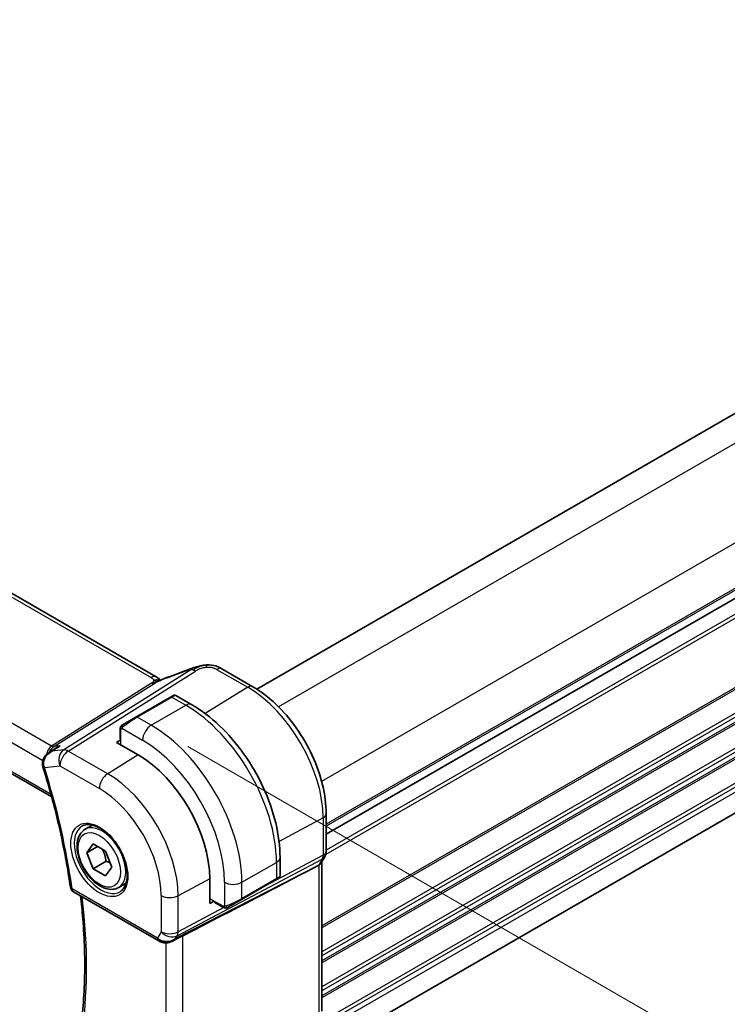
# Model space of a CAD drawing. Units: millimetres. Extents: x 29 to 4174, y 16 to 718.
# Drawn here: x 217 to 275, y 286 to 367 of the extents above; entities that cross this region are included whole.
import ezdxf

# ---------------------------------------------------------------- set-up
doc = ezdxf.new("R2010")
doc.units = ezdxf.units.MM
doc.header["$LTSCALE"] = 2
doc.layers.get('Defpoints').update_dxf_attribs({"lineweight": 25})
for name, color, linetype, lineweight in [('Dimension (ISO)', 7, 'Continuous', 18), ('Visible (ISO)', 7, 'Continuous', 35), ('Visible Narrow (ISO)', 7, 'Continuous', 25)]:
    doc.layers.add(name, color=color, linetype=linetype, lineweight=lineweight)
doc.styles.add('Note Text (TK)', font='txt')
doc.dimstyles.new('Default - Method 1b (TK)', dxfattribs={"dimscale": 2, "dimtxt": 2.5, "dimasz": 2.5, "dimexe": 1, "dimexo": 1.5, "dimgap": 1, "dimtad": 1, "dimtoh": 1, "dimrnd": 1e-08, "dimdsep": 46, "dimtxsty": 'Note Text (TK)', "dimcen": 0.09, "dimdle": 5, "dimclrd": 100, "dimclre": 100, "dimclrt": 7, "dimadec": 1, "dimazin": 1, "dimtfac": 1, "dimtmove": 0, "dimatfit": 3, "dimfxl": 1, "dimtolj": 1, "dimlwd": -1, "dimlwe": -1, "dimarcsym": 0})

# ---------------------------------------------------------------- blocks, each defined once
blk = doc.blocks.new('*D3')
at = {"layer": 'Defpoints', "color": 0}
for p in [(227.781, 308.974), (227.781, 271.415), (271.097, 246.406)]:
    blk.add_point(p, dxfattribs=at)
at = {"layer": 'Dimension (ISO)', "color": 100}
for p, q in [((230.781, 307.242), (273.097, 282.81)), ((271.097, 278.965), (271.097, 251.406)), ((230.781, 269.683), (273.097, 245.251))]:
    blk.add_line(p, q, dxfattribs=at)
for points in [[(270.264, 278.965), (271.931, 278.965), (271.097, 283.965)], [(270.264, 251.406), (271.931, 251.406), (271.097, 246.406)]]:
    blk.add_solid(points, dxfattribs=at)
at = {"layer": 'Dimension (ISO)', "color": 7, "insert": (267.057, 261.811), "char_height": 5, "attachment_point": 4, "rotation": 90, "style": 'Note Text (TK)'}
blk.add_mtext('\\A1;{\\Q30.000;\\W0.816;\\H0.816x;46}', dxfattribs=at)
blk = doc.blocks.new('*D4')
at = {"layer": 'Defpoints', "color": 0}
for p in [(128.433, 337.347), (235.206, 275.701), (235.206, 240.573)]:
    blk.add_point(p, dxfattribs=at)
at = {"layer": 'Dimension (ISO)', "color": 100}
for p, q in [((128.433, 333.883), (128.433, 299.909)), ((132.763, 299.718), (230.876, 243.073)), ((235.206, 272.237), (235.206, 238.263))]:
    blk.add_line(p, q, dxfattribs=at)
for points in [[(133.179, 300.44), (132.346, 298.997), (128.433, 302.218)], [(231.292, 243.794), (230.459, 242.351), (235.206, 240.573)]]:
    blk.add_solid(points, dxfattribs=at)
at = {"layer": 'Dimension (ISO)', "color": 7, "insert": (181.087, 276.483), "char_height": 5, "attachment_point": 4, "rotation": 330, "style": 'Note Text (TK)'}
blk.add_mtext('\\A1;{\\Q-30.000;\\W0.816;\\H0.816x;151}', dxfattribs=at)
blk = doc.blocks.new('*D5')
at = {"layer": 'Defpoints', "color": 0}
for p in [(211.86, 430.561), (235.559, 416.878), (131.615, 356.866)]:
    blk.add_point(p, dxfattribs=at)
at = {"layer": 'Dimension (ISO)', "color": 100}
for p, q in [((232.559, 418.61), (209.86, 431.716)), ((112.246, 373.049), (207.53, 428.061)), ((128.615, 358.598), (105.916, 371.703))]:
    blk.add_line(p, q, dxfattribs=at)
for points in [[(207.113, 428.783), (207.947, 427.339), (211.86, 430.561)], [(111.829, 373.77), (112.662, 372.327), (107.916, 370.549)]]:
    blk.add_solid(points, dxfattribs=at)
at = {"layer": 'Dimension (ISO)', "color": 7, "insert": (144.815, 397.079), "char_height": 5, "attachment_point": 4, "rotation": 30, "style": 'Note Text (TK)'}
blk.add_mtext('\\A1;{\\H0.816x;\\Q-30;\\W0.816;※\\Q-30.173;\\W0.815;D (40～500)}', dxfattribs=at)

msp = doc.modelspace()

# ---------------------------------------------------------------- linework, layer by layer
at = {"layer": 'Visible (ISO)'}
for p, q in [((228.1974, 312.9368), (147.8375, 359.3326)), ((313.3865, 356.3567), (236.4362, 311.9294)), ((136.3242, 351.2114), (219.6384, 303.11)), ((319.0433, 344.4767), (242.1021, 300.0547)), ((319.0433, 344.4767), (242.1021, 300.0547)), ((318.9584, 326.8558), (242.1021, 282.4828)), ((236.1007, 312.1336), (233.5567, 313.6024)), ((229.366, 311.2768), (226.5376, 309.6438)), ((229.366, 311.2768), (229.6004, 311.4121)), ((229.8004, 311.4121), (231.1096, 310.6562)), ((225.4864, 309.0369), (226.5376, 309.6438)), ((225.2477, 308.6435), (225.2477, 307.8698)), ((224.9527, 307.5681), (225.3062, 307.7865)), ((226.7205, 306.5475), (224.9527, 307.5681)), ((219.4314, 306.7408), (220.006, 307.1131)), ((242.1021, 298.6711), (242.1021, 301.7389)), ((222.3756, 300.455), (222.9754, 300.8013)), ((222.5179, 298.5402), (223.0282, 299.2662)), ((223.0282, 299.2662), (224.0488, 298.677)), ((223.4017, 299.0505), (222.5179, 298.5402)), ((223.0282, 297.225), (222.5179, 298.5402)), ((224.0488, 298.677), (224.5591, 297.3617)), ((224.0888, 297.8373), (223.0282, 297.225)), ((238.3271, 298.1551), (238.3271, 296.6434)), ((240.9698, 297.2508), (241.4942, 297.5283)), ((241.98, 298.2067), (241.6959, 297.7146)), ((241.7486, 297.8058), (241.7486, 285.5624)), ((224.0488, 296.6357), (223.0282, 297.225)), ((224.5591, 297.3617), (224.0488, 296.6357)), ((225.1256, 295.6919), (225.7254, 296.0382)), ((232.5743, 294.3671), (232.5743, 296.4084)), ((235.1643, 294.7019), (237.9927, 296.3349)), ((238.2271, 296.4702), (237.9927, 296.3349)), ((221.4152, 295.348), (228.3983, 291.3163)), ((232.9402, 294.5641), (232.5743, 294.3671)), ((232.9831, 294.4717), (233.6531, 294.0849)), ((235.1643, 294.7019), (234.1131, 294.095)), ((229.5083, 291.2974), (230.2433, 291.6747))]:
    msp.add_line(p, q, dxfattribs=at)
msp.add_arc((221.6652, 295.781), 0.5, 187.993017, 240, dxfattribs=at)
for centre, major_axis, ratio, start_param, end_param in [((231.2154, 312.822), (-0.3023, 0.7407), 0.0963083, 0.0000521, 0.0011587), ((233.1567, 312.9096), (0.4, 0.6928), 0.5773503, 0, 0.0000843), ((226.7205, 299.7881), (-4.1393, 7.1695), 0.5773503, 3.9269908, 5.4977871), ((219.3882, 305.7549), (-0.4867, -0.1145), 0.2394566, 0.0085612, 0.0090359), ((219.3998, 305.7122), (-0.4773, -0.149), 0.2960177, 6.279634, 6.2831853), ((240.9486, 298.0202), (0.7867, -0.2108), 0.6885003, 5.6453125, 6.1007534), ((191.8869, 273.1035), (54.8753, 27.4104), 0.0119155, 5.4835048, 5.8135861), ((237.3271, 296.1815), (-0.999, -0.4665), 0.0949824, 3.0920982, 3.0972675), ((229.1726, 292.2491), (-0.9775, -0.5077), 0.8675307, 0.643326, 1.7497218), ((228.8445, 291.6718), (-0.1221, -0.4849), 0.3057776, 6.2816369, 6.2818139), ((229.1726, 292.2491), (-0.2034, -1.0326), 0.8644991, 0.6723724, 0.9493893)]:
    msp.add_ellipse(centre, major_axis=major_axis, ratio=ratio, start_param=start_param, end_param=end_param, dxfattribs=at)
for points, knots in [([(230.9131, 313.5627), (231.0276, 313.6094), (231.1457, 313.6537), (231.4142, 313.7362), (231.5668, 313.7767), (231.7684, 313.8236), (231.816, 313.8342), (231.8636, 313.8441)], [0, 0, 0, 0, 0.037320291, 0.037320291, 0.08485864, 0.08485864, 0.099454247, 0.099454247, 0.099454247, 0.099454247]), ([(231.8411, 313.8392), (231.8746, 313.8466), (231.9085, 313.8539), (231.9685, 313.8658), (231.995, 313.8706), (232.0491, 313.8796), (232.0775, 313.8838), (232.1032, 313.8876)], [0, 0, 0, 0, 0.01031888, 0.01031888, 0.0184703, 0.0184703, 0.026765423, 0.026765423, 0.026765423, 0.026765423]), ([(232.1032, 313.8876), (232.1234, 313.8905), (232.1436, 313.8932), (232.1792, 313.8976), (232.1946, 313.8993), (232.2225, 313.9024), (232.2352, 313.9037), (232.2503, 313.9053), (232.2538, 313.9056), (232.2629, 313.9066), (232.2689, 313.9072), (232.2894, 313.9094), (232.3044, 313.9109), (232.3279, 313.913), (232.3368, 313.9137), (232.3457, 313.9144)], [0, 0, 0, 0, 0.006118929, 0.006118929, 0.010788124, 0.010788124, 0.014846889, 0.014846889, 0.016086398, 0.016086398, 0.018247813, 0.018247813, 0.022643666, 0.022643666, 0.025317665, 0.025317665, 0.025317665, 0.025317665]), ([(232.3457, 313.9144), (232.3496, 313.9147), (232.3512, 313.9038), (232.3129, 313.8249), (232.2839, 313.7303)], [0.44752204, 0.44752204, 0.44752204, 0.44752204, 0.66666667, 1, 1, 1, 1]), ([(232.3458, 313.9144), (232.5907, 313.9279), (232.8416, 313.8973), (233.2072, 313.7861), (233.3384, 313.7236), (233.4544, 313.6601)], [0, 0, 0, 0, 0.07380236, 0.07380236, 0.11790566, 0.11790566, 0.11790566, 0.11790566]), ([(228.1974, 312.9368), (228.2698, 312.895), (228.3416, 312.8474), (228.4436, 312.7635), (228.4783, 312.7304), (228.5149, 312.6949), (228.5219, 312.6882), (228.5324, 312.6782), (228.5365, 312.6744), (228.5403, 312.671)], [0.00000422, 0.00000422, 0.00000422, 0.00000422, 0.026960969, 0.026960969, 0.042005701, 0.042005701, 0.045723254, 0.045723254, 0.048374851, 0.048374851, 0.048374851, 0.048374851]), ([(228.5601, 312.6798), (228.6674, 312.7281), (228.7762, 312.7743), (228.9979, 312.8623), (229.1133, 312.9018), (229.22, 312.9371)], [0, 0, 0, 0, 0.035316279, 0.035316279, 0.071931151, 0.071931151, 0.071931151, 0.071931151]), ([(228.5073, 312.6563), (228.5039, 312.6569), (228.4404, 312.6678), (228.295, 312.6884), (228.0888, 312.6801), (227.9783, 312.6518)], [0.31390014, 0.31390014, 0.31390014, 0.31390014, 0.33333333, 0.66666667, 1, 1, 1, 1]), ([(228.3784, 312.5998), (228.3784, 312.5998), (228.3785, 312.5998), (228.379, 312.6001), (228.3796, 312.6003), (228.3812, 312.601), (228.3823, 312.6015), (228.3862, 312.6031), (228.3895, 312.6045), (228.396, 312.6073), (228.3993, 312.6088), (228.4098, 312.6133), (228.417, 312.6165), (228.446, 312.6291), (228.4671, 312.6384), (228.5121, 312.6584), (228.5361, 312.6691), (228.5601, 312.6798)], [0.037014098, 0.037014098, 0.037014098, 0.037014098, 0.037407968, 0.037407968, 0.037970144, 0.037970144, 0.038533831, 0.038533831, 0.039674888, 0.039674888, 0.040789729, 0.040789729, 0.043169793, 0.043169793, 0.050319145, 0.050319145, 0.058192441, 0.058192441, 0.058192441, 0.058192441]), ([(242.1021, 301.7389), (242.1021, 302.4887), (242, 303.2807), (241.6111, 304.8874), (241.3241, 305.7018), (240.5933, 307.2852), (240.1496, 308.0538), (239.1437, 309.4783), (238.5819, 310.1341), (237.3849, 311.2742), (236.7501, 311.7587), (236.1007, 312.1336)], [0, 0, 0, 0, 0.3141593, 0.3141593, 0.6283185, 0.6283185, 0.9424778, 0.9424778, 1.2566371, 1.2566371, 1.5707963, 1.5707963, 1.5707963, 1.5707963]), ([(229.6004, 311.4121), (229.6005, 311.4121), (229.6006, 311.4122), (229.6009, 311.4124), (229.6011, 311.4125), (229.6017, 311.4128), (229.6021, 311.413), (229.6038, 311.414), (229.6051, 311.4147), (229.6103, 311.4174), (229.6142, 311.4193), (229.6304, 311.4265), (229.6431, 311.4308), (229.6773, 311.4386), (229.6997, 311.44), (229.7425, 311.4355), (229.7634, 311.4298), (229.7884, 311.4185), (229.7939, 311.4157), (229.7994, 311.4126)], [0, 0, 0, 0, 0.000050802, 0.000050802, 0.000103274, 0.000103274, 0.000250186, 0.000250186, 0.000690402, 0.000690402, 0.002011399, 0.002011399, 0.00599131, 0.00599131, 0.012551003, 0.012551003, 0.018890147, 0.018890147, 0.020766563, 0.020766563, 0.020766563, 0.020766563]), ([(231.1096, 310.6562), (231.8915, 310.2047), (232.6553, 309.6217), (234.0949, 308.2505), (234.7703, 307.4621), (235.9795, 305.7497), (236.5129, 304.8258), (237.3913, 302.9225), (237.7363, 301.9433), (238.2041, 300.011), (238.3271, 299.0581), (238.3271, 298.1551)], [4.712389, 4.712389, 4.712389, 4.712389, 5.0265482, 5.0265482, 5.3407075, 5.3407075, 5.6548668, 5.6548668, 5.969026, 5.969026, 6.2831853, 6.2831853, 6.2831853, 6.2831853]), ([(225.2477, 308.6435), (225.2477, 308.6797), (225.2506, 308.7152), (225.2602, 308.7855), (225.2678, 308.8227), (225.2835, 308.8589)], [0, 0, 0, 0, 0.011946854, 0.011946854, 0.024187757, 0.024187757, 0.024187757, 0.024187757]), ([(225.2947, 308.8815), (225.2979, 308.8873), (225.3016, 308.8935), (225.3096, 308.9055), (225.314, 308.9114), (225.3264, 308.9265), (225.3352, 308.9354), (225.3572, 308.9558), (225.3711, 308.967), (225.39, 308.9803), (225.3947, 308.9834), (225.402, 308.988), (225.4046, 308.9896), (225.4079, 308.9915), (225.4086, 308.9919), (225.4094, 308.9924), (225.4095, 308.9925), (225.4097, 308.9926), (225.4097, 308.9926), (225.4098, 308.9926)], [0, 0, 0, 0, 0.002122275, 0.002122275, 0.004320917, 0.004320917, 0.008043854, 0.008043854, 0.013347151, 0.013347151, 0.015067669, 0.015067669, 0.016004461, 0.016004461, 0.016254338, 0.016254338, 0.01630119, 0.01630119, 0.016313861, 0.016313861, 0.016313861, 0.016313861]), ([(225.4864, 309.0369), (225.4819, 309.0343), (225.4774, 309.0316), (225.4728, 309.029), (225.4682, 309.0264), (225.4636, 309.0237), (225.459, 309.021), (225.4544, 309.0184), (225.4498, 309.0157), (225.4455, 309.0132), (225.4411, 309.0107), (225.4369, 309.0083), (225.4331, 309.0061), (225.4293, 309.0039), (225.4258, 309.0019), (225.4228, 309.0001), (225.4198, 308.9984), (225.4173, 308.997), (225.4153, 308.9958), (225.4133, 308.9947), (225.4119, 308.9938), (225.4109, 308.9933)], [0, 0, 0, 0, 0.071275, 0.071275, 0.071275, 0.14246065, 0.14246065, 0.14246065, 0.21364074, 0.21364074, 0.21364074, 0.28489899, 0.28489899, 0.28489899, 0.35632005, 0.35632005, 0.35632005, 0.42799051, 0.42799051, 0.42799051, 0.5, 0.5, 0.5, 0.5]), ([(220.3359, 307.2836), (220.3346, 307.2831), (220.3332, 307.2825), (220.218, 307.2362), (220.1082, 307.1794), (220.006, 307.1131)], [-0.000441715, -0.000441715, -0.000441715, -0.000441715, 0, 0, 0.037134521, 0.037134521, 0.037134521, 0.037134521]), ([(218.908, 305.6408), (218.8858, 305.7396), (218.88, 305.8436), (218.9028, 306.0417), (218.9303, 306.1383), (219.0132, 306.3231), (219.0712, 306.4127), (219.2202, 306.5842), (219.3152, 306.6653), (219.4181, 306.7323)], [0, 0, 0, 0, 0.03053447, 0.03053447, 0.06018234, 0.06018234, 0.09181284, 0.09181284, 0.12895856, 0.12895856, 0.12895856, 0.12895856]), ([(218.9226, 305.5631), (219.131, 304.8955), (219.3281, 304.2288), (219.699, 302.8986), (219.8729, 302.2351), (220.197, 300.9131), (220.3472, 300.2545), (220.6237, 298.9438), (220.7499, 298.2916), (220.9782, 296.9952), (221.0803, 296.351), (221.17, 295.7115)], [5.86878567, 5.86878567, 5.86878567, 5.86878567, 5.91673646, 5.91673646, 5.96468725, 5.96468725, 6.01263804, 6.01263804, 6.06058884, 6.06058884, 6.10853963, 6.10853963, 6.10853963, 6.10853963]), ([(222.1647, 300.734), (222.3345, 300.8226), (222.5368, 300.8596), (222.9711, 300.8163), (223.195, 300.7492), (223.6489, 300.5243), (223.878, 300.3703), (224.3238, 299.9877), (224.5404, 299.7591), (224.9377, 299.2491), (225.1183, 298.9676), (225.4235, 298.3814), (225.5481, 298.0768), (225.7282, 297.4778), (225.784, 297.1834), (225.8233, 296.6373), (225.8072, 296.3856), (225.7104, 295.9482), (225.6295, 295.7637), (225.4491, 295.5159), (225.361, 295.4328), (225.2618, 295.3697)], [3.951686, 3.951686, 3.951686, 3.951686, 4.3202176, 4.3202176, 4.6416647, 4.6416647, 4.9508706, 4.9508706, 5.2611199, 5.2611199, 5.5730842, 5.5730842, 5.8854387, 5.8854387, 6.1966954, 6.1966954, 6.5060209, 6.5060209, 6.8176823, 6.8176823, 7.0438882, 7.0438882, 7.0438882, 7.0438882]), ([(225.1256, 295.6919), (224.9772, 295.6062), (224.8092, 295.5559), (224.4466, 295.5257), (224.2511, 295.5514), (223.8381, 295.6783), (223.6202, 295.7888), (223.1937, 296.0835), (222.9856, 296.2702), (222.6043, 296.6959), (222.431, 296.9345), (222.1341, 297.4403), (222.0104, 297.7072), (221.8238, 298.2462), (221.7612, 298.5183), (221.7063, 299.0446), (221.7145, 299.2988), (221.8103, 299.7591), (221.8963, 299.967), (222.1201, 300.2681), (222.2391, 300.3762), (222.3756, 300.455)], [2.3561945, 2.3561945, 2.3561945, 2.3561945, 2.6219889, 2.6219889, 2.9116134, 2.9116134, 3.2397083, 3.2397083, 3.5784192, 3.5784192, 3.9145523, 3.9145523, 4.2491117, 4.2491117, 4.5850272, 4.5850272, 4.9236794, 4.9236794, 5.2532791, 5.2532791, 5.4977871, 5.4977871, 5.4977871, 5.4977871]), ([(242.1016, 298.6538), (242.0995, 298.5554), (242.082, 298.4561), (242.0308, 298.3091), (242.0068, 298.2567), (241.9782, 298.2072)], [0.002030945, 0.002030945, 0.002030945, 0.002030945, 0.031802309, 0.031802309, 0.049036178, 0.049036178, 0.049036178, 0.049036178]), ([(238.3264, 296.6387), (238.326, 296.6186), (238.3224, 296.5983), (238.3093, 296.5592), (238.2992, 296.5401), (238.2741, 296.5068), (238.2591, 296.4921), (238.2398, 296.4783), (238.2373, 296.4766), (238.2335, 296.4741), (238.2322, 296.4733), (238.2303, 296.4721), (238.2297, 296.4717), (238.2287, 296.4711), (238.2283, 296.4709), (238.2277, 296.4705), (238.2274, 296.4703), (238.227, 296.4702)], [0.000371147, 0.000371147, 0.000371147, 0.000371147, 0.006407527, 0.006407527, 0.012736694, 0.012736694, 0.018917641, 0.018917641, 0.019826945, 0.019826945, 0.020282584, 0.020282584, 0.020510732, 0.020510732, 0.020625189, 0.020625189, 0.020740899, 0.020740899, 0.020740899, 0.020740899]), ([(221.8934, 283.4331), (222.0126, 284.1781), (222.1084, 284.9418), (222.2525, 286.5036), (222.3009, 287.3016), (222.3497, 288.9281), (222.3502, 289.7566), (222.3032, 291.4405), (222.2557, 292.2958), (222.134, 293.7734), (222.0719, 294.39), (221.9978, 295.0116)], [6.11558438, 6.11558438, 6.11558438, 6.11558438, 6.18236086, 6.18236086, 6.24913735, 6.24913735, 6.31591383, 6.31591383, 6.38269032, 6.38269032, 6.42976075, 6.42976075, 6.42976075, 6.42976075]), ([(233.8572, 294.0082), (233.8351, 294.0107), (233.8139, 294.0157), (233.7679, 294.0302), (233.7437, 294.0402), (233.6975, 294.0612), (233.6748, 294.0723), (233.6531, 294.0849)], [0, 0, 0, 0, 0.006891672, 0.006891672, 0.015894404, 0.015894404, 0.024201697, 0.024201697, 0.024201697, 0.024201697]), ([(234.0361, 294.0505), (234.0311, 294.0476), (234.026, 294.0449), (234.0052, 294.0343), (233.9887, 294.0274), (233.9584, 294.017), (233.9445, 294.0131), (233.923, 294.0089), (233.9151, 294.0078), (233.899, 294.0065), (233.8906, 294.0063), (233.8828, 294.0064)], [0, 0, 0, 0, 0.001795749, 0.001795749, 0.007148359, 0.007148359, 0.011407354, 0.011407354, 0.013805933, 0.013805933, 0.016256801, 0.016256801, 0.016256801, 0.016256801]), ([(234.0373, 294.0512), (234.0387, 294.052), (234.0411, 294.0534), (234.0446, 294.0554), (234.048, 294.0574), (234.0524, 294.0599), (234.0577, 294.063), (234.0627, 294.0659), (234.0684, 294.0691), (234.0744, 294.0726), (234.0805, 294.0762), (234.087, 294.0799), (234.0936, 294.0837), (234.1002, 294.0875), (234.1068, 294.0913), (234.1131, 294.095)], [0.5, 0.5, 0.5, 0.5, 0.60524772, 0.60524772, 0.60524772, 0.707891, 0.707891, 0.707891, 0.80414857, 0.80414857, 0.80414857, 0.90207429, 0.90207429, 0.90207429, 1, 1, 1, 1]), ([(229.5684, 291.3336), (229.4362, 291.2545), (229.2885, 291.1961), (229.0697, 291.16), (229.0012, 291.1552), (228.8622, 291.1598), (228.7911, 291.1699), (228.7222, 291.1872)], [0, 0, 0, 0, 0.046955525, 0.046955525, 0.067679789, 0.067679789, 0.0892693, 0.0892693, 0.0892693, 0.0892693])]:
    msp.add_open_spline(points, degree=3, knots=knots, dxfattribs=at)
for points in [[(233.4164, 313.6805), (233.4653, 313.6547), (233.5114, 313.6286), (233.5567, 313.6024)], [(228.3927, 312.7995), (228.34, 312.8442), (228.2721, 312.8935), (228.1904, 312.9407)], [(229.2197, 312.9366), (229.7639, 313.1166), (230.3399, 313.3285), (230.9114, 313.5617)], [(225.2835, 308.8589), (225.2869, 308.8666), (225.2907, 308.8743), (225.2946, 308.8814)], [(225.2835, 308.8589), (225.2835, 308.8589), (225.2835, 308.8589), (225.2835, 308.8589)], [(225.2946, 308.8814), (225.2947, 308.8814), (225.2947, 308.8814), (225.2947, 308.8815)], [(225.4098, 308.9926), (225.4102, 308.9928), (225.4102, 308.9929), (225.4109, 308.9933)], [(219.4201, 306.7336), (219.4194, 306.7332), (219.4188, 306.7327), (219.4181, 306.7323)], [(218.9226, 305.5637), (218.9147, 305.5891), (218.9077, 305.6148), (218.9015, 305.6408)], [(233.8572, 294.0082), (233.8572, 294.0082), (233.8572, 294.0082), (233.8572, 294.0082)], [(233.8821, 294.0064), (233.8741, 294.0066), (233.8656, 294.0072), (233.8572, 294.0082)], [(233.8821, 294.0064), (233.8823, 294.0064), (233.8826, 294.0064), (233.8828, 294.0064)], [(228.7222, 291.1871), (228.6066, 291.2162), (228.4962, 291.2599), (228.3982, 291.3165)], [(229.7328, 291.4574), (229.7327, 291.4573), (229.7326, 291.4573), (229.7324, 291.4573)], [(230.3657, 291.7378), (230.3281, 291.7184), (230.2869, 291.697), (230.2432, 291.6745)]]:
    msp.add_open_spline(points, degree=3, dxfattribs=at)
for points, weights in [([(223.777, 298.8339), (224.0057, 298.4098), (224.0888, 297.8373)], [1.05886467072, 1.11516383842, 1]), ([(224.0888, 297.8373), (224.2739, 297.7784), (224.422, 297.7152)], [1, 1.03917061523, 1.05850500864])]:
    msp.add_rational_spline(points, weights, degree=2, dxfattribs=at)
at = {"layer": 'Visible Narrow (ISO)'}
for p, q in [((147.4178, 359.2812), (227.7777, 312.8854)), ((315.4558, 355.102), (238.1963, 310.4962)), ((219.6365, 307.2707), (138.2956, 354.2329)), ((137.3196, 353.1924), (218.9181, 306.0814)), ((219.5836, 303.3107), (136.3045, 351.3919)), ((318.9914, 348.9782), (241.7319, 304.3725)), ((319.0433, 345.2932), (242.1021, 300.8711)), ((319.0433, 345.1299), (242.1021, 300.7078)), ((319.0433, 342.8437), (242.0609, 298.3979)), ((319.0433, 343.1703), (242.1021, 298.7483)), ((319.0433, 337.169), (241.7486, 292.5429)), ((319.0433, 337.0057), (241.7486, 292.3796)), ((319.0433, 335.0462), (241.7486, 290.42)), ((319.0433, 334.7196), (241.7486, 290.0934)), ((319.0433, 334.3113), (241.7486, 289.6851)), ((319.0433, 334.148), (241.7486, 289.5218)), ((319.0433, 332.1884), (241.7486, 287.5623)), ((319.0433, 331.8618), (241.7486, 287.2357)), ((319.0433, 331.4536), (241.7486, 286.8274)), ((319.0433, 331.2903), (241.7486, 286.6641)), ((319.0433, 329.3307), (242.0036, 284.8518)), ((319.0433, 329.0041), (242.0861, 284.5728)), ((319.0433, 328.5958), (242.1021, 284.1738)), ((231.0385, 313.5062), (220.634, 306.9582)), ((220.9976, 306.8646), (231.402, 313.4125)), ((233.137, 313.551), (235.681, 312.0822)), ((227.8083, 312.4136), (219.6365, 307.2707)), ((219.8183, 307.2239), (227.9901, 312.3668)), ((235.681, 312.0822), (232.2011, 309.9327)), ((226.6376, 309.6339), (229.466, 311.2669)), ((229.466, 311.2669), (230.6096, 310.6067)), ((227.7811, 308.9737), (230.6096, 310.6067)), ((227.7811, 308.9737), (226.6376, 309.6339)), ((225.3062, 307.364), (225.3062, 308.5618)), ((225.3727, 308.7312), (227.074, 307.7489)), ((219.6602, 306.8457), (220.3359, 307.2836)), ((220.3359, 307.2836), (219.8183, 307.2239)), ((220.634, 306.9582), (219.6602, 306.8457)), ((224.2209, 305.0036), (220.9976, 306.8646)), ((226.7205, 306.5475), (224.2209, 305.0036)), ((219.0463, 305.508), (220.3152, 305.6546)), ((220.3152, 305.6546), (223.5385, 303.7936)), ((241.8477, 301.4011), (238.2463, 299.4621)), ((241.8477, 301.4011), (241.8477, 298.3333)), ((241.8477, 298.3333), (237.1288, 295.8361)), ((229.9129, 291.7351), (241.7731, 298.0114)), ((235.2057, 296.1139), (238.0342, 297.7468)), ((238.0342, 297.7468), (238.0342, 296.4264)), ((241.7731, 298.0114), (241.4942, 297.5283)), ((241.4942, 297.5283), (241.4942, 285.2697)), ((240.9698, 297.2508), (229.78, 291.505)), ((232.5743, 296.4084), (229.9875, 295.0157)), ((233.7915, 296.1139), (233.7915, 294.1494)), ((238.0342, 296.4264), (235.2057, 294.7934)), ((235.2057, 294.7934), (235.2057, 296.1139)), ((228.2948, 291.5452), (221.3116, 295.5769)), ((228.5984, 295.0297), (228.5984, 292.071)), ((229.9875, 292.057), (229.9875, 295.0157)), ((233.6117, 294.1765), (232.5743, 294.7754)), ((234.3509, 294.3661), (234.3506, 294.3659)), ((233.7393, 294.0424), (229.9875, 292.057)), ((233.9224, 294.1393), (233.9223, 294.1393)), ((228.5984, 292.071), (228.2948, 291.5452)), ((228.9766, 291.157), (228.9766, 279.2978)), ((229.78, 291.505), (229.9129, 291.7351)), ((230.3657, 279.0773), (230.3657, 291.7378))]:
    msp.add_line(p, q, dxfattribs=at)
for centre, major_axis, ratio, start_param, end_param in [((233.1567, 312.9096), (0.4, 0.6928), 0.5773503, 0.0174533, 0.8203047), ((227.7974, 312.244), (0.4, 0.6928), 0.5773503, 0.0174533, 0.8203047), ((227.7974, 312.244), (0.4, 0.6928), 0.5773503, 0.000085, 0.0174533), ((230.0426, 314.6788), (5.7781, 2.2656), 0.2222205, 4.47283, 4.774689), ((229.4713, 312.1776), (-0.2512, 0.7595), 0.3721497, 0.0016879, 0.2371493), ((231.2154, 312.822), (-0.3023, 0.7407), 0.0963083, 0.0011587, 0.2208678), ((231.4267, 312.6108), (-0.5326, 0.8463), 0.5624041, 5.7462702, 6.0163112), ((231.4267, 312.6108), (-0.5326, 0.8463), 0.5624041, 5.4762292, 5.7462702), ((233.1567, 312.9096), (0.4, 0.6928), 0.5773503, 0.0000843, 0.0174533), ((227.796, 312.8144), (-0.2663, 0.4232), 0.5624041, 2.3346365, 2.6046775), ((227.796, 312.8144), (0.2663, -0.4232), 0.5624041, 5.7462702, 6.0163112), ((235.7007, 311.4408), (0.4, 0.6928), 0.5773503, 0, 0.8203047), ((235.681, 304.9614), (4.3605, -7.5527), 0.5773503, 0.7853982, 2.3561945), ((229.466, 311.1036), (-0.1, 0.1732), 0.5773503, 5.4977871, 6.2831853), ((228.9004, 310.777), (0.9035, 0.6319), 0.0949824, 0.0443278, 0.8297261), ((230.6096, 309.7902), (0.5, 0.866), 0.5773503, 0, 0.7853982), ((230.6096, 302.0335), (5.25, -9.0933), 0.5773503, 0.7853982, 2.3561945), ((226.0719, 309.144), (0.9035, 0.6319), 0.0949824, 0.8297261, 2.2672599), ((226.6376, 309.4706), (-0.1, 0.1732), 0.5773503, 5.4977871, 6.2831853), ((225.5864, 308.8637), (0.1, -0.1732), 0.7583684, 3.8799453, 4.618298), ((225.5864, 308.8637), (-0.1, 0.1732), 0.7583684, 0, 0.7383527), ((227.7811, 308.1572), (-0.5, -0.866), 0.5773503, 3.9269908, 5.4977871), ((227.7811, 300.4005), (-5.25, 9.0933), 0.5773503, 3.9269908, 5.4977871), ((225.4477, 308.6435), (-0.2, 0), 0.5773503, 0, 0.7853982), ((219.9548, 306.2994), (-0.002, 1.0673), 0.7174376, 0.4260825, 1.3133773), ((219.9548, 306.2994), (0.3109, 1.0045), 0.6419757, 0.6410452, 1.3470011), ((219.6242, 307.6715), (0.2663, -0.4232), 0.5624041, 5.4762292, 6.0163112), ((225.4477, 307.8739), (0.2, 0.0063), 0.5971344, 3.1228774, 3.9082756), ((227.074, 299.9922), (4.75, -8.2272), 0.5773503, 0.7853982, 2.3561945), ((221.0223, 306.0628), (-0.1147, 0.9934), 0.792118, 0.3653292, 1.901219), ((221.0223, 306.0628), (0.5, 0.866), 0.5773503, 0.8203047, 2.3561945), ((221.0223, 306.0628), (-0.5326, 0.8463), 0.5624041, 5.4762292, 6.0163112), ((219.3882, 305.7549), (-0.4867, -0.1145), 0.2394566, 0.0090359, 0.6570123), ((219.3998, 305.7122), (-0.4773, -0.149), 0.2960177, 0, 0.6490625), ((219.5693, 305.827), (0.1289, -0.8539), 0.6801362, 4.8861642, 4.9908), ((189.18, 307.5817), (-23.0715, 39.961), 0.5773503, 4.1016365, 4.3413905), ((224.2456, 304.2019), (-0.5, -0.866), 0.5773503, 3.9618974, 5.4977871), ((224.2209, 298.345), (-4.0776, 7.0625), 0.5773503, 3.9269908, 5.4977871), ((223.5385, 297.951), (3.5779, -6.1971), 0.5773503, 0.7853982, 2.3561945), ((241.3021, 301.7389), (0.8, 0), 0.5773503, 5.4628806, 6.2831853), ((223.675, 298.0298), (1.549, -2.683), 0.5773503, 3.1168974, 6.3078805), ((223.7506, 298.0734), (1.375, -2.3816), 0.5773503, 0, 3.1415927), ((241.1606, 298.7528), (0.4742, -0.8804), 0.5647932, 0.3387621, 0.8021221), ((241.3021, 298.6711), (0.8, 0), 0.5773503, 5.4628806, 6.2831853), ((237.3271, 298.1551), (1, 0), 0.5773503, 5.4977871, 6.2831853), ((241.2872, 298.6067), (0.6928, -0.4), 0.7745967, 5.8277444, 6.28236), ((234.4986, 296.5221), (-1, 0), 0.5773503, 0.7853982, 2.3561945), ((237.8927, 296.5081), (0.1, -0.1732), 0.5773503, 0, 0.7853982), ((237.3271, 296.1815), (-0.999, -0.4665), 0.0949824, 2.3118665, 3.0920982), ((221.6652, 295.781), (-0.4951, -0.0695), 0.4682478, 0, 0.7120789), ((221.6652, 295.781), (-0.25, -0.433), 0.5773503, 5.4977871, 6.2831853), ((189.8871, 307.9899), (-23.054, 39.9307), 0.5773503, 3.7636034, 4.0752442), ((229.3055, 295.4379), (-1, 0), 0.5773503, 0.7853982, 2.3212879), ((233.0866, 294.6429), (-0.1054, -0.17), 0.5971344, 5.5165024, 6.3019005), ((234.4986, 294.5485), (-0.999, -0.4665), 0.0949824, 0.8743328, 2.3118665), ((235.0643, 294.8751), (0.1, -0.1732), 0.5773503, 0, 0.7853982), ((233.7531, 294.2581), (-0.1, -0.1732), 0.5773503, 5.4977871, 6.2831853), ((234.0131, 294.2682), (0.1, -0.1732), 0.7583684, 4.8064799, 5.5448326), ((234.0131, 294.2682), (0.1, -0.1732), 0.7583684, 5.5448326, 6.2831853), ((229.3055, 292.4792), (-1, 0), 0.5773503, 0.7853982, 2.3212879), ((229.3055, 292.4792), (0.866, -0.5), 0.7745967, 4.2918546, 5.8277444), ((229.3055, 292.4792), (0.4677, -0.8839), 0.5615869, 0.3428958, 0.8062558), ((228.9957, 291.9427), (-0.9823, 0.2678), 0.6740516, 0.9745953, 1.4040892), ((228.6483, 291.7493), (-0.25, -0.433), 0.5773503, 5.4977871, 6.2823956), ((228.8445, 291.6718), (-0.1221, -0.4849), 0.3057776, 5.5567012, 6.2816371)]:
    msp.add_ellipse(centre, major_axis=major_axis, ratio=ratio, start_param=start_param, end_param=end_param, dxfattribs=at)
for major_axis in [(-1.649, 2.8561), (1.225, -2.1218)]:
    msp.add_ellipse((223.5385, 297.951), major_axis=major_axis, ratio=0.5773503, dxfattribs=at)
for points, knots in [([(231.8411, 313.8392), (231.7439, 313.8176), (231.4851, 313.7481), (231.2255, 313.6553), (231.1159, 313.595)], [0.43625303, 0.43625303, 0.43625303, 0.43625303, 0.66666667, 1, 1, 1, 1]), ([(232.1032, 313.8876), (232.0792, 313.884), (231.9991, 313.8686), (231.829, 313.8158), (231.5131, 313.6751), (231.3165, 313.5567), (231.2125, 313.4913)], [0.30547224, 0.30547224, 0.30547224, 0.30547224, 0.4, 0.6, 0.8, 1, 1, 1, 1]), ([(231.402, 313.4125), (231.443, 313.4383), (231.4858, 313.465), (231.5335, 313.4921), (231.5813, 313.5192), (231.634, 313.5467), (231.6904, 313.5722), (231.7468, 313.5977), (231.8068, 313.6211), (231.8712, 313.6422), (231.9336, 313.6627), (232, 313.6811), (232.0671, 313.6959), (232.1389, 313.7116), (232.2116, 313.7231), (232.2839, 313.7303)], [0, 0, 0, 0, 0.09981356, 0.09981356, 0.09981356, 0.19959237, 0.19959237, 0.19959237, 0.29944058, 0.29944058, 0.29944058, 0.39629465, 0.39629465, 0.39629465, 0.5, 0.5, 0.5, 0.5]), ([(232.2839, 313.7303), (232.3539, 313.7372), (232.4252, 313.7403), (232.4937, 313.7389), (232.5612, 313.7376), (232.6261, 313.732), (232.6876, 313.7221), (232.749, 313.7122), (232.8071, 313.6981), (232.8604, 313.6809), (232.8916, 313.6709), (232.921, 313.6599), (232.9491, 313.6481), (232.9694, 313.6395), (232.989, 313.6306), (233.0081, 313.6213), (233.0535, 313.599), (233.0956, 313.5749), (233.137, 313.551)], [0.5, 0.5, 0.5, 0.5, 0.60087597, 0.60087597, 0.60087597, 0.70043867, 0.70043867, 0.70043867, 0.79977567, 0.79977567, 0.79977567, 0.85779322, 0.85779322, 0.85779322, 0.89980512, 0.89980512, 0.89980512, 1, 1, 1, 1]), ([(227.7777, 312.8854), (227.8006, 312.8721), (227.8244, 312.8581), (227.8478, 312.8418), (227.8709, 312.8256), (227.8936, 312.8071), (227.9125, 312.7873), (227.9315, 312.7673), (227.9467, 312.746), (227.9577, 312.7234), (227.9691, 312.7001), (227.976, 312.6755), (227.9783, 312.6518)], [0, 0, 0, 0, 0.12428296, 0.12428296, 0.12428296, 0.24765205, 0.24765205, 0.24765205, 0.37214575, 0.37214575, 0.37214575, 0.5, 0.5, 0.5, 0.5]), ([(228.5391, 312.6527), (228.5884, 312.6747), (228.6402, 312.6968), (228.6909, 312.7181), (228.7426, 312.7397), (228.7933, 312.7603), (228.839, 312.7782), (228.8848, 312.7963), (228.9257, 312.8117), (228.9661, 312.8264), (229.0061, 312.841), (229.0458, 312.8549), (229.0787, 312.8663), (229.1114, 312.8775), (229.1372, 312.8861), (229.1607, 312.8939)], [0.5, 0.5, 0.5, 0.5, 0.59880591, 0.59880591, 0.59880591, 0.69938949, 0.69938949, 0.69938949, 0.80039442, 0.80039442, 0.80039442, 0.90047077, 0.90047077, 0.90047077, 1, 1, 1, 1]), ([(230.9048, 313.5383), (230.9231, 313.5458), (230.9417, 313.5533), (230.9594, 313.5602), (230.9769, 313.5669), (230.9936, 313.5729), (231.0094, 313.578), (231.0254, 313.5831), (231.0404, 313.5873), (231.054, 313.5903), (231.068, 313.5935), (231.0804, 313.5954), (231.0907, 313.5962), (231.0967, 313.5967), (231.1021, 313.5967), (231.1066, 313.5964), (231.1101, 313.5962), (231.1132, 313.5957), (231.1159, 313.595)], [0, 0, 0, 0, 0.09876289, 0.09876289, 0.09876289, 0.19597431, 0.19597431, 0.19597431, 0.29378332, 0.29378332, 0.29378332, 0.39447936, 0.39447936, 0.39447936, 0.45440366, 0.45440366, 0.45440366, 0.5, 0.5, 0.5, 0.5]), ([(231.1159, 313.595), (231.1195, 313.5942), (231.1224, 313.5929), (231.1247, 313.5913), (231.1262, 313.5901), (231.1274, 313.5887), (231.1282, 313.5872), (231.1299, 313.5835), (231.1292, 313.579), (231.1259, 313.5734), (231.1226, 313.5679), (231.1166, 313.5615), (231.1086, 313.5545), (231.1005, 313.5475), (231.0904, 313.54), (231.0784, 313.5319), (231.0664, 313.5238), (231.0526, 313.5151), (231.0385, 313.5062)], [0.5, 0.5, 0.5, 0.5, 0.55903327, 0.55903327, 0.55903327, 0.60130308, 0.60130308, 0.60130308, 0.70098018, 0.70098018, 0.70098018, 0.80065095, 0.80065095, 0.80065095, 0.90032201, 0.90032201, 0.90032201, 1, 1, 1, 1]), ([(227.9783, 312.6518), (227.9798, 312.635), (227.9791, 312.618), (227.9756, 312.6011), (227.9752, 312.599), (227.9747, 312.5969), (227.9742, 312.5948), (227.9697, 312.5762), (227.9618, 312.5579), (227.9515, 312.5406), (227.9412, 312.5233), (227.9284, 312.5071), (227.9133, 312.492), (227.8984, 312.4769), (227.8812, 312.4629), (227.8633, 312.4499), (227.8454, 312.437), (227.8267, 312.4251), (227.8083, 312.4136)], [0.5, 0.5, 0.5, 0.5, 0.59026173, 0.59026173, 0.59026173, 0.60139356, 0.60139356, 0.60139356, 0.7012203, 0.7012203, 0.7012203, 0.80085276, 0.80085276, 0.80085276, 0.90040746, 0.90040746, 0.90040746, 1, 1, 1, 1]), ([(228.4508, 312.6313), (228.4135, 312.6222), (228.3189, 312.5923), (228.111, 312.4999), (227.9722, 312.4177), (227.9031, 312.3742)], [0.43237138, 0.43237138, 0.43237138, 0.43237138, 0.6, 0.8, 1, 1, 1, 1]), ([(227.9901, 312.3668), (228.0088, 312.3785), (228.0295, 312.3914), (228.0556, 312.407), (228.0818, 312.4227), (228.1134, 312.441), (228.1469, 312.4597), (228.1804, 312.4783), (228.2158, 312.4971), (228.2574, 312.5183), (228.2935, 312.5367), (228.3341, 312.5568), (228.3756, 312.5768), (228.3819, 312.5798), (228.3882, 312.5829), (228.3946, 312.5859), (228.4419, 312.6085), (228.4903, 312.631), (228.5391, 312.6527)], [0, 0, 0, 0, 0.10043595, 0.10043595, 0.10043595, 0.20091172, 0.20091172, 0.20091172, 0.30131259, 0.30131259, 0.30131259, 0.38827689, 0.38827689, 0.38827689, 0.4014898, 0.4014898, 0.4014898, 0.5, 0.5, 0.5, 0.5]), ([(228.5358, 312.669), (228.5288, 312.6744), (228.4927, 312.7044), (228.4455, 312.7547), (228.3927, 312.7995)], [0.4360464, 0.4360464, 0.4360464, 0.4360464, 0.5, 0.75, 0.75, 0.75, 0.75]), ([(225.2866, 308.8618), (225.2882, 308.8675), (225.2907, 308.874), (225.2942, 308.8805), (225.2946, 308.8814)], [0, 0, 0, 0, 0.14285714, 0.16518917, 0.16518917, 0.16518917, 0.16518917]), ([(225.3727, 308.7312), (225.3733, 308.7319), (225.3743, 308.7331), (225.3756, 308.7347), (225.3784, 308.7381), (225.3829, 308.7431), (225.3883, 308.749), (225.3923, 308.7533), (225.3968, 308.7582), (225.4016, 308.7632), (225.4062, 308.7679), (225.411, 308.7726), (225.4158, 308.7771), (225.4211, 308.7821), (225.4262, 308.7867), (225.4307, 308.7908), (225.4382, 308.7976), (225.4441, 308.8027), (225.4463, 308.8044)], [0.00000014, 0.00000014, 0.00000014, 0.00000014, 0.09424462, 0.09424462, 0.09424462, 0.29608497, 0.29608497, 0.29608497, 0.44613462, 0.44613462, 0.44613462, 0.58843853, 0.58843853, 0.58843853, 0.74422937, 0.74422937, 0.74422937, 1, 1, 1, 1]), ([(225.3062, 308.5618), (225.3062, 308.5675), (225.307, 308.5776), (225.3092, 308.5896), (225.3107, 308.5975), (225.3126, 308.6062), (225.3149, 308.6154), (225.3169, 308.6234), (225.3193, 308.6317), (225.3221, 308.6398), (225.3248, 308.6476), (225.3279, 308.6552), (225.3313, 308.6623), (225.3347, 308.6696), (225.3385, 308.6765), (225.3422, 308.683), (225.3462, 308.6901), (225.3502, 308.6968), (225.3539, 308.7028)], [0, 0, 0, 0, 0.19035453, 0.19035453, 0.19035453, 0.31386322, 0.31386322, 0.31386322, 0.42140608, 0.42140608, 0.42140608, 0.52396797, 0.52396797, 0.52396797, 0.62813475, 0.62813475, 0.62813475, 0.74172688, 0.74172688, 0.74172688, 0.74172688]), ([(225.3539, 308.7028), (225.3577, 308.709), (225.3612, 308.7147), (225.3643, 308.7193), (225.3679, 308.7247), (225.3709, 308.7288), (225.3727, 308.7312)], [0.74172688, 0.74172688, 0.74172688, 0.74172688, 0.86054632, 0.86054632, 0.86054632, 1, 1, 1, 1]), ([(219.0195, 305.593), (218.9591, 305.8124), (218.9891, 306.0425), (219.0687, 306.2326), (219.1085, 306.3277), (219.1599, 306.4131), (219.2193, 306.49), (219.3395, 306.6456), (219.4929, 306.7655), (219.6602, 306.8457)], [0, 0, 0, 0, 0.034975013, 0.034975013, 0.034975013, 0.05246252, 0.05246252, 0.05246252, 0.087852412, 0.087852412, 0.087852412, 0.087852412]), ([(219.6602, 306.8457), (219.6583, 306.8452), (219.6564, 306.8446), (219.5716, 306.8176), (219.4927, 306.7806), (219.4201, 306.7336)], [-0.087852412, -0.087852412, -0.087852412, -0.087852412, -0.087437533, -0.087437533, -0.069242872, -0.069242872, -0.069242872, -0.069242872]), ([(233.7575, 294.1472), (233.7492, 294.147), (233.7398, 294.1469), (233.7299, 294.1471), (233.7209, 294.1472), (233.7114, 294.1477), (233.7017, 294.1489), (233.6919, 294.1501), (233.6819, 294.1521), (233.6723, 294.1545), (233.6616, 294.1572), (233.6513, 294.1604), (233.6423, 294.1634), (233.6283, 294.1681), (233.6172, 294.1732), (233.6117, 294.1765)], [0.25827312, 0.25827312, 0.25827312, 0.25827312, 0.39314391, 0.39314391, 0.39314391, 0.51690147, 0.51690147, 0.51690147, 0.64201572, 0.64201572, 0.64201572, 0.78266988, 0.78266988, 0.78266988, 1, 1, 1, 1]), ([(233.7915, 294.1494), (233.7899, 294.1492), (233.7876, 294.1489), (233.7847, 294.1486), (233.7782, 294.1479), (233.7687, 294.1475), (233.7575, 294.1472)], [0.00000016, 0.00000016, 0.00000016, 0.00000016, 0.07789573, 0.07789573, 0.07789573, 0.25827312, 0.25827312, 0.25827312, 0.25827312]), ([(233.8918, 294.1764), (233.8885, 294.1752), (233.8777, 294.1714), (233.8644, 294.1673), (233.8561, 294.1647), (233.8467, 294.1618), (233.8376, 294.1594), (233.828, 294.1568), (233.8187, 294.1547), (233.811, 294.1531), (233.8014, 294.151), (233.7941, 294.1498), (233.7915, 294.1494)], [0, 0, 0, 0, 0.3215828, 0.3215828, 0.3215828, 0.5255123, 0.5255123, 0.5255123, 0.7373622, 0.7373622, 0.7373622, 1, 1, 1, 1])]:
    msp.add_open_spline(points, degree=3, knots=knots, dxfattribs=at)
for points in [[(233.4544, 313.6601), (233.4856, 313.643), (233.5173, 313.625), (233.5497, 313.6063)], [(228.5601, 312.6798), (228.5506, 312.6755), (228.5428, 312.6673), (228.5391, 312.6527)], [(225.2866, 308.8618), (225.2832, 308.8539), (225.2768, 308.8378), (225.2684, 308.8105), (225.2608, 308.7782), (225.2543, 308.7377), (225.2493, 308.6901), (225.2477, 308.66), (225.2477, 308.6435)], [(225.2866, 308.8618), (225.2831, 308.8484), (225.282, 308.8215), (225.3056, 308.7649), (225.3364, 308.7211), (225.3539, 308.7028)], [(225.2866, 308.8618), (225.2849, 308.8606), (225.2838, 308.8597), (225.2835, 308.8589)], [(225.2866, 308.8618), (225.2936, 308.8774), (225.3091, 308.9062), (225.3526, 308.9531), (225.3914, 308.982), (225.4109, 308.9933)], [(225.2866, 308.8618), (225.2881, 308.8628), (225.292, 308.8651), (225.301, 308.8699), (225.3152, 308.8766), (225.3351, 308.8867), (225.3617, 308.9018), (225.393, 308.9208), (225.4133, 308.9339), (225.4241, 308.9407)], [(233.8613, 294.0095), (233.8511, 294.0105), (233.8305, 294.0138), (233.7964, 294.0223), (233.7548, 294.0366), (233.7025, 294.0591), (233.6703, 294.075), (233.6531, 294.0849)], [(233.8613, 294.0095), (233.848, 294.013), (233.8245, 294.0257), (233.7872, 294.0743), (233.7647, 294.1229), (233.7575, 294.1472)], [(233.8613, 294.0095), (233.8594, 294.0086), (233.8581, 294.0081), (233.8572, 294.0082)], [(233.8613, 294.0095), (233.8636, 294.0105), (233.8696, 294.0139), (233.8848, 294.0242), (233.9105, 294.0412), (233.9521, 294.065), (233.9829, 294.0808), (233.9987, 294.089)], [(233.8613, 294.0095), (233.8784, 294.0077), (233.9112, 294.0067), (233.9733, 294.0208), (234.0177, 294.0399), (234.0373, 294.0512)], [(233.8613, 294.0095), (233.8679, 294.0077), (233.8747, 294.0066), (233.8821, 294.0064)]]:
    msp.add_open_spline(points, degree=3, dxfattribs=at)

# ---------------------------------------------------------------- dimensions: what is measured, and where the dimension line sits
at = {"layer": 'Dimension (ISO)', "color": 100}
for base, p1, p2, angle, text, override, picture, middle in [((211.8602, 430.5611), (131.6146, 356.8659), (235.5593, 416.8784), 210, '{\\H0.816x;\\Q-30;\\W0.816;※\\Q-30.173;\\W0.815;D (40～500)}', {"dimtoh": 0, "dimdec": 2, "dimlfac": 1.224745, "dimpost": '', "dimtp": 0, "dimtm": 0, "dimtdec": 2, "dimtofl": 0, "dimatfit": 1}, '*D5', (159.8878, 400.5548)), ((235.2057, 240.5727), (128.4326, 337.3469), (235.2057, 275.7014), 150, '{\\Q-30.000;\\W0.816;\\H0.816x;<>}', {"dimtoh": 0, "dimdec": 2, "dimlfac": 1.224745, "dimtp": 0, "dimtm": 0, "dimtdec": 2, "dimtofl": 0, "dimatfit": 1}, '*D4', (181.8192, 271.3955)), ((271.0974, 246.4061), (227.7811, 308.9737), (227.7811, 271.4148), 90, '{\\Q30.000;\\W0.816;\\H0.816x;<>}', {"dimtoh": 0, "dimdec": 2, "dimlfac": 1.224745, "dimtp": 0, "dimtm": 0, "dimtdec": 2, "dimtofl": 0, "dimatfit": 1}, '*D3', (271.0974, 265.1856))]:
    dim = msp.add_linear_dim(base=base, p1=p1, p2=p2, angle=angle, text=text, dimstyle='Default - Method 1b (TK)', override=override, dxfattribs=at)
    dim.commit()
    dim.dimension.update_dxf_attribs({"geometry": picture, "text_midpoint": middle, "dimtype": 160})

doc.saveas('drawing.dxf')
